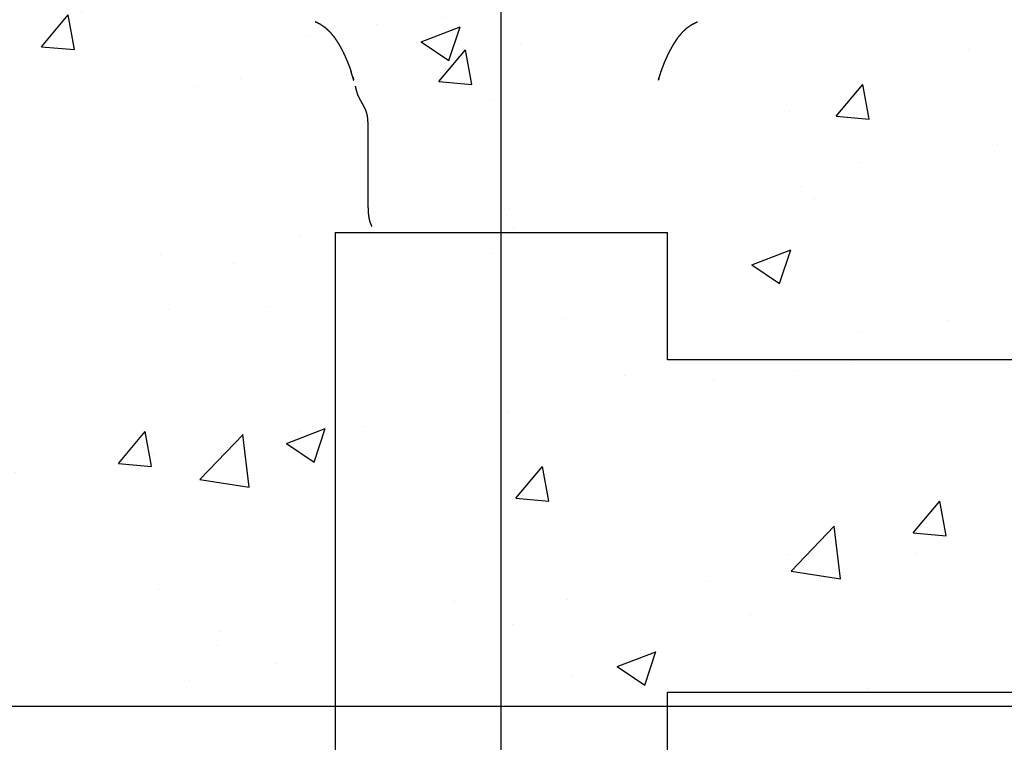
# Model space of a CAD drawing. Units: millimetres. Extents: x 9805 to 25850, y -5412 to 2373.
# Drawn here: x 11124 to 11302, y -2745 to -2615 of the extents above; entities that cross this region are included whole.
import ezdxf

# ---------------------------------------------------------------- set-up
doc = ezdxf.new("R2010")
doc.units = ezdxf.units.MM
doc.header["$MEASUREMENT"] = 0
doc.styles.get("Standard").update_dxf_attribs({"font": 'arial.ttf'})
doc.dimstyles.new('STANDARD_ACAD', dxfattribs={"dimtxt": 0.18, "dimasz": 0.18, "dimexe": 0.18, "dimexo": 0.0625, "dimgap": 0.09, "dimtad": 0, "dimtih": 1, "dimtoh": 1, "dimdec": 4, "dimzin": 0, "dimdsep": 46, "dimtxsty": 'Standard', "dimcen": 0.09, "dimadec": 0, "dimazin": 0, "dimtfac": 1, "dimtdec": 4, "dimtofl": 0, "dimtmove": 0, "dimatfit": 3, "dimfxl": 1, "dimtolj": 1, "dimtzin": 0, "dimarcsym": 0})

# ---------------------------------------------------------------- blocks, each defined once
blk = doc.blocks.new('*D7')
at = {"color": 0, "lineweight": -2, "transparency": 16777216}
for p, q in [((11247.01, -2463.49), (10864.89, -2463.49)), ((10865.07, -2463.67), (10865.07, -4344.37)), ((11249.25, -4344.55), (10864.89, -4344.55))]:
    blk.add_line(p, q, dxfattribs=at)
at = {"color": 0, "transparency": 16777216}
for points in [[(10865.04, -2463.67), (10865.1, -2463.67), (10865.07, -2463.49)], [(10865.04, -4344.37), (10865.1, -4344.37), (10865.07, -4344.55)]]:
    blk.add_solid(points, dxfattribs=at)
at = {"layer": 'Defpoints', "color": 0, "transparency": 16777216}
for p in [(11247.07, -2463.49), (10865.07, -4344.55), (11249.32, -4344.55)]:
    blk.add_point(p, dxfattribs=at)
at = {"color": 0, "transparency": 16777216, "insert": (10788.39, -3404.02), "char_height": 150, "attachment_point": 5, "rotation": 90}
blk.add_mtext('\\A1;1881', dxfattribs=at)

msp = doc.modelspace()

# ---------------------------------------------------------------- hatches: boundary and pattern name
h = msp.add_hatch()
h.set_pattern_fill('AR-CONC', color=1, scale=10)
h.set_pattern_definition([(50, (-14232.88, -2473.26), (71.72602, -6.27521), [7.5, -82.5]), (355, (-14232.88, -2473.26), (-13.87513, 75.21921), [6, -66]), (100.45144, (-14226.904, -2473.78), (57.85088, 68.944), [6.37402, -70.11421]), (46.1842, (-14232.88, -2453.26), (106.72413, -16.55193), [11.25, -123.75]), (96.63564, (-14223.99, -2454.64), (93.4662, 97.41186), [9.56103, -105.17138]), (351.18416, (-14232.88, -2453.26), (93.4662, 97.41186), [9, -99]), (21, (-14222.88, -2458.26), (59.6907, -40.26189), [7.5, -82.5]), (326, (-14222.88, -2458.26), (24.33153, 72.515), [6, -66]), (71.45144, (-14217.91, -2461.614), (84.02224, 32.25312), [6.37402, -70.11421]), (37.5, (-14232.88, -2473.258), (1.215986, 33.289385), [0, -65.2, 0, -67, 0, -66.25]), (7.5, (-14232.88, -2473.26), (26.306954, 39.44117), [0, -38.2, 0, -63.7, 0, -25.25]), (327.5, (-14255.18, -2473.258), (53.382244, -2.255487), [0, -25, 0, -78, 0, -103.5]), (317.5, (-14265.18, -2473.26), (58.31862, 10.0105), [0, -32.5, 0, -51.8, 0, -73.5])])
h.paths.add_polyline_path([(11411.31, -2338.98), (11011.31, -2338.98), (11011.31, -2738.98), (11411.31, -2738.98)])

# ---------------------------------------------------------------- linework, layer by layer
for p, q in [((11211.31, -4268.85), (11211.31, -2511.48)), ((11411.31, -2738.98), (11011.31, -2738.98))]:
    msp.add_line(p, q)
at = {"color": 1}
msp.add_line((11411.31, -2738.98), (11011.31, -2738.98), dxfattribs=at)
at = {"lineweight": -3}
for points, knots in [([(11178.66, -2615.82), (11178.66, -2615.82), (11178.66, -2615.82), (11178.17, -2615.59), (11177.69, -2615.35), (11177.71, -2615.35), (11177.74, -2615.35)], [1069.991616, 1069.991616, 1069.991616, 1070, 1070, 1071, 1071, 1071.705536, 1071.705536, 1071.705536]), ([(11178.66, -2615.82), (11179.11, -2616.12), (11179.56, -2616.43), (11179.98, -2616.83), (11180.4, -2617.22), (11180.78, -2617.69), (11181.16, -2618.15), (11181.5, -2618.66), (11181.85, -2619.18), (11182.16, -2619.72), (11182.46, -2620.26), (11182.74, -2620.81), (11183.01, -2621.37), (11183.25, -2621.91), (11183.48, -2622.45), (11183.68, -2622.97), (11183.89, -2623.49), (11184.05, -2623.95), (11184.21, -2624.42)], [-1, -1, -1, 0, 0, 1, 1, 2, 2, 3, 3, 4, 4, 5, 5, 6, 6, 7, 7, 8, 8, 8]), ([(11239.87, -2625.22), (11240, -2624.82), (11240.13, -2624.42), (11240.3, -2623.95), (11240.47, -2623.49), (11240.68, -2622.97), (11240.88, -2622.45), (11241.12, -2621.91), (11241.37, -2621.37), (11241.65, -2620.81), (11241.93, -2620.26), (11242.24, -2619.72), (11242.55, -2619.18), (11242.9, -2618.66), (11243.25, -2618.15), (11243.64, -2617.69), (11244.02, -2617.22), (11244.44, -2616.83), (11244.85, -2616.43), (11245.31, -2616.12), (11245.76, -2615.82), (11246.24, -2615.59), (11246.72, -2615.35)], [-10, -10, -10, -9, -9, -8, -8, -7, -7, -6, -6, -5, -5, -4, -4, -3, -3, -2, -2, -1, -1, 0, 0, 1, 1, 1]), ([(11184.52, -2625.34), (11184.59, -2625.62), (11184.66, -2625.9), (11184.57, -2625.56), (11184.47, -2625.22), (11184.34, -2624.82), (11184.21, -2624.42)], [61.179348, 61.179348, 61.179348, 62, 62, 63, 63, 64, 64, 64]), ([(11239.75, -2625.58), (11239.71, -2625.74), (11239.67, -2625.9), (11239.77, -2625.56), (11239.87, -2625.22)], [155.521986, 155.521986, 155.521986, 156, 156, 157, 157, 157]), ([(11184.95, -2626.99), (11185, -2627.21), (11185.04, -2627.43), (11185.09, -2627.62), (11185.14, -2627.82), (11185.19, -2628), (11185.24, -2628.18), (11185.3, -2628.35), (11185.36, -2628.53), (11185.44, -2628.71), (11185.51, -2628.88), (11185.61, -2629.06), (11185.7, -2629.24), (11185.8, -2629.43), (11185.9, -2629.61), (11186, -2629.79), (11186.11, -2629.98), (11186.21, -2630.16), (11186.31, -2630.35), (11186.41, -2630.53), (11186.51, -2630.72), (11186.6, -2630.91), (11186.7, -2631.09), (11186.77, -2631.28), (11186.85, -2631.47), (11186.91, -2631.65), (11186.97, -2631.84), (11187.02, -2632.04), (11187.07, -2632.23), (11187.1, -2632.45), (11187.13, -2632.67), (11187.15, -2632.91), (11187.17, -2633.16), (11187.19, -2633.44), (11187.2, -2633.72), (11187.21, -2634.06), (11187.21, -2634.39), (11187.22, -2634.78), (11187.22, -2635.17), (11187.22, -2635.63), (11187.22, -2636.09), (11187.22, -2636.62), (11187.22, -2637.16), (11187.22, -2637.75), (11187.22, -2638.35), (11187.22, -2638.99), (11187.22, -2639.62), (11187.22, -2640.28), (11187.22, -2640.95), (11187.22, -2641.61), (11187.22, -2642.28), (11187.22, -2642.93), (11187.22, -2643.58), (11187.22, -2644.21), (11187.22, -2644.83), (11187.22, -2645.4), (11187.22, -2645.98), (11187.22, -2646.49), (11187.22, -2646.99), (11187.22, -2647.44), (11187.22, -2647.89), (11187.23, -2648.28), (11187.23, -2648.67), (11187.25, -2649.02), (11187.26, -2649.37), (11187.28, -2649.67), (11187.3, -2649.98), (11187.33, -2650.25), (11187.37, -2650.53), (11187.41, -2650.77), (11187.45, -2651.02), (11187.51, -2651.25), (11187.57, -2651.47), (11187.65, -2651.68), (11187.72, -2651.9), (11187.82, -2652.09), (11187.91, -2652.29)], [68, 68, 68, 69, 69, 70, 70, 71, 71, 72, 72, 73, 73, 74, 74, 75, 75, 76, 76, 77, 77, 78, 78, 79, 79, 80, 80, 81, 81, 82, 82, 83, 83, 84, 84, 85, 85, 86, 86, 87, 87, 88, 88, 89, 89, 90, 90, 91, 91, 92, 92, 93, 93, 94, 94, 95, 95, 96, 96, 97, 97, 98, 98, 99, 99, 100, 100, 101, 101, 102, 102, 103, 103, 104, 104, 105, 105, 106, 106, 106]), ([(11181.31, -2653.4), (11181.64, -2653.4), (11181.97, -2653.4), (11182.94, -2653.4), (11183.91, -2653.4), (11185.47, -2653.4), (11187.04, -2653.4), (11189.14, -2653.4), (11191.24, -2653.4), (11193.77, -2653.4), (11196.31, -2653.4), (11199.18, -2653.4), (11202.04, -2653.4), (11205.11, -2653.4), (11208.18, -2653.4), (11211.31, -2653.4), (11214.45, -2653.4), (11217.51, -2653.4), (11220.58, -2653.4), (11223.45, -2653.4), (11226.31, -2653.4), (11228.85, -2653.4), (11231.39, -2653.4), (11233.48, -2653.4), (11235.58, -2653.4), (11237.15, -2653.4), (11238.72, -2653.4), (11239.69, -2653.4), (11240.66, -2653.4), (11240.98, -2653.4), (11241.31, -2653.4)], [0, 0, 0, 1, 1, 2, 2, 3, 3, 4, 4, 5, 5, 6, 6, 7, 7, 8, 8, 9, 9, 10, 10, 11, 11, 12, 12, 13, 13, 14, 14, 15, 15, 15])]:
    msp.add_open_spline(points, degree=2, knots=knots, dxfattribs=at)
for points in [[(11181.31, -2653.4), (11181.31, -3403.4), (11181.31, -4153.4)], [(11241.31, -2676.37), (11241.31, -2664.89), (11241.31, -2653.4)], [(13278.7, -2676.37), (12260, -2676.37), (11241.31, -2676.37)], [(11241.31, -2736.37), (11372.97, -2736.37), (11504.64, -2736.37)], [(11241.31, -2975.88), (11241.31, -2856.13), (11241.31, -2736.37)]]:
    msp.add_open_spline(points, degree=2, dxfattribs=at)

# ---------------------------------------------------------------- dimensions: what is measured, and where the dimension line sits
dim = msp.add_linear_dim(base=(10865.07, -4344.55), p1=(11247.07, -2463.49), p2=(11249.32, -4344.55), angle=90, dimstyle='STANDARD_ACAD', override={"dimtxt": 150, "dimtad": 1, "dimtih": 0, "dimtoh": 0, "dimdec": 0, "dimtdec": 0, "dimtmove": 2})
dim.commit()
dim.dimension.update_dxf_attribs({"geometry": '*D7', "text_midpoint": (10788.39, -3404.02)})

doc.saveas('drawing.dxf')
